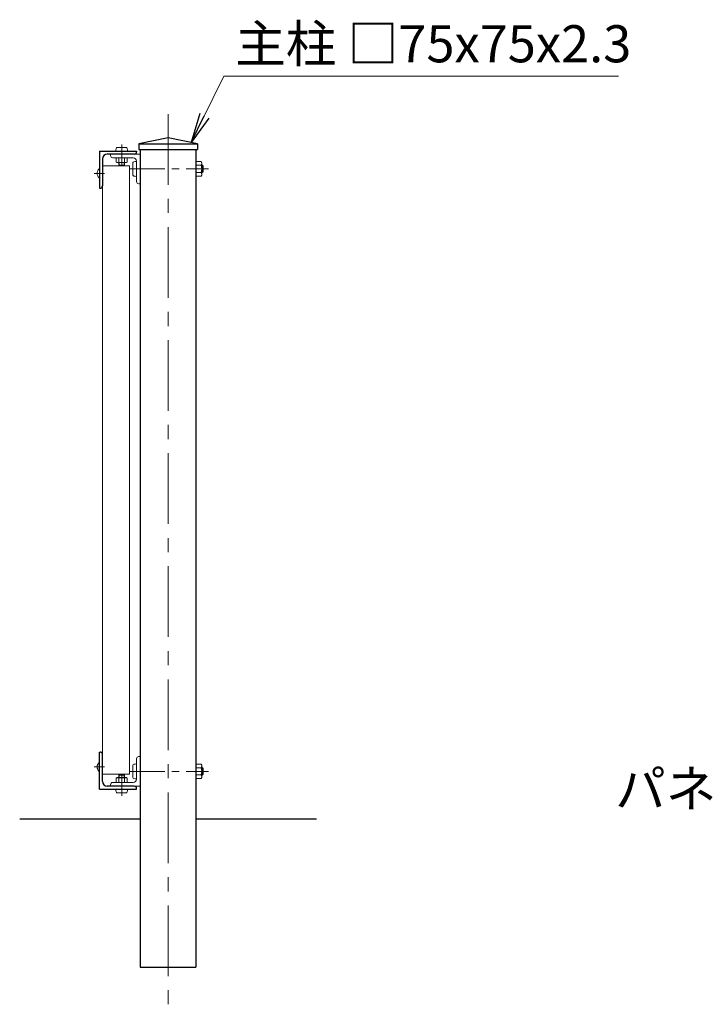
# Model space of a CAD drawing. Units: millimetres. Extents: x 0 to 8400, y 0 to 5940.
# Drawn here: x 4031 to 4957, y 2963 to 4290 of the extents above; entities that cross this region are included whole.
import ezdxf

# ---------------------------------------------------------------- set-up
doc = ezdxf.new("R2010")
doc.units = ezdxf.units.MM
doc.header["$LTSCALE"] = 3
doc.header["$MEASUREMENT"] = 0
doc.linetypes.add('CENTER', pattern=[50.8, 31.75, -6.35, 6.35, -6.35])
for name, color, linetype, lineweight in [('D-BMK', 2, 'CENTER', 13), ('D-STR-TXT', 7, 'Continuous', 13), ('D-STR2', 7, 'Continuous', 13), ('D-STR3', 3, 'Continuous', 13)]:
    doc.layers.add(name, color=color, linetype=linetype, lineweight=lineweight)
doc.layers.add('D-STR1', color=1, linetype='Continuous')
doc.layers.add('D-STR4', color=7, linetype='Continuous')
doc.styles.add('ゴシック', font='txt')
doc.dimstyles.new('STYLE', dxfattribs={"dimscale": 20, "dimtxt": 2.5, "dimasz": 2, "dimexe": 1, "dimexo": 1, "dimgap": 0.8, "dimtad": 1, "dimdsep": 46, "dimtxsty": 'ゴシック', "dimblk": 'OPEN', "dimcen": 1e-08, "dimclrd": 256, "dimclre": 256, "dimclrt": 256, "dimadec": 0, "dimazin": 2, "dimtfac": 1, "dimtmove": 2, "dimatfit": 3, "dimldrblk": 'OPEN', "dimfxl": 1, "dimtolj": 1, "dimtzin": 0, "dimlwd": -1, "dimlwe": -1, "dimarcsym": 0})

# ---------------------------------------------------------------- blocks, each defined once
blk = doc.blocks.new('L40x5')
for p, q in [((-18.3, 19.7), (-20.3, 19.7)), ((-20.3, 19.7), (-20.3, -20.3)), ((-15.3, 16.7), (-15.3, -10.8)), ((-20.3, -20.3), (19.7, -20.3)), ((-10.8, -15.3), (16.7, -15.3)), ((19.7, -20.3), (19.7, -18.3))]:
    blk.add_line(p, q)
for centre, radius, start, end in [((-18.3, 16.7), 3, 0, 90), ((-10.8, -10.8), 4.5, 180, 270), ((16.7, -18.3), 3, 0, 90)]:
    blk.add_arc(centre, radius, start, end)
blk = doc.blocks.new('_Open')
at = {"color": 0, "linetype": 'ByBlock', "lineweight": -2}
for p, q in [((-1, 0.167), (0, 0)), ((-1, -0.167), (0, 0)), ((0, 0), (-1, 0))]:
    blk.add_line(p, q, dxfattribs=at)

msp = doc.modelspace()

# ---------------------------------------------------------------- linework, layer by layer
at = {"layer": 'D-BMK'}
for p, q in [((4231.233, 4163.04), (4231.233, 2963.04)), ((4131.82, 4083.04), (4145.513, 4083.04)), ((4131.82, 3283.04), (4145.513, 3283.04))]:
    msp.add_line(p, q, dxfattribs=at)
at = {"layer": 'D-BMK', "ltscale": 0.5}
for p, q in [((4168.733, 4093.04), (4168.733, 4121.874)), ((4179.333, 4089.04), (4285.609, 4089.04)), ((4168.733, 3273.04), (4168.733, 3244.206)), ((4179.333, 3277.04), (4285.609, 3277.04))]:
    msp.add_line(p, q, dxfattribs=at)
at = {"layer": 'D-STR1'}
for p, q in [((4231.233, 4131.04), (4191.733, 4123.04)), ((4270.734, 4123.04), (4231.233, 4131.04)), ((4191.733, 4123.04), (4191.733, 4115.04)), ((4191.733, 4123.04), (4270.734, 4123.04)), ((4191.733, 4115.04), (4270.733, 4115.04)), ((4193.733, 4115.04), (4193.733, 3013.04)), ((4268.733, 4115.04), (4268.733, 3013.04)), ((4270.734, 4123.04), (4270.733, 4115.04)), ((4138.733, 4113.04), (4138.733, 4063.04)), ((4138.733, 4113.04), (4188.733, 4113.04)), ((4142.733, 4102.54), (4142.733, 4066.04)), ((4185.733, 4109.04), (4149.233, 4109.04)), ((4188.733, 4113.04), (4188.733, 4112.04)), ((4138.733, 4063.04), (4139.733, 4063.04)), ((4138.733, 3253.04), (4138.733, 3303.04)), ((4138.733, 3303.04), (4139.733, 3303.04)), ((4142.733, 3263.54), (4142.733, 3300.04)), ((4138.733, 3253.04), (4188.733, 3253.04)), ((4185.733, 3257.04), (4149.233, 3257.04)), ((4188.733, 3253.04), (4188.733, 3254.04)), ((4193.733, 3013.04), (4268.733, 3013.04))]:
    msp.add_line(p, q, dxfattribs=at)
for centre, radius, start, end in [((4149.233, 4102.54), 6.5, 90, 180), ((4185.733, 4112.04), 3, 270, 0), ((4139.733, 4066.04), 3, 270, 0), ((4139.733, 3300.04), 3, 0, 90), ((4149.233, 3263.54), 6.5, 180, 270), ((4185.733, 3254.04), 3, 0, 90)]:
    msp.add_arc(centre, radius, start, end, dxfattribs=at)
at = {"layer": 'D-STR2'}
for p, q in [((4142.733, 4093.04), (4142.733, 3273.04)), ((4142.733, 4093.04), (4179.333, 4093.04)), ((4179.333, 4093.04), (4179.333, 3273.04)), ((4142.733, 3273.04), (4179.333, 3273.04))]:
    msp.add_line(p, q, dxfattribs=at)
at = {"layer": 'D-STR3'}
for p, q in [((4175.233, 4117.84), (4162.233, 4117.84)), ((4176.733, 4113.04), (4160.733, 4113.04)), ((4161.228, 4104.04), (4176.239, 4104.04)), ((4161.228, 4104.04), (4161.228, 4098.265)), ((4164.981, 4104.04), (4164.981, 4098.265)), ((4172.486, 4104.04), (4172.486, 4098.265)), ((4176.239, 4104.04), (4176.239, 4098.265)), ((4138.333, 4089.04), (4138.733, 4089.04)), ((4138.733, 4089.04), (4138.733, 4077.04)), ((4161.228, 4098.265), (4162.483, 4097.54)), ((4162.483, 4097.54), (4174.983, 4097.54)), ((4164.733, 4097.54), (4164.733, 4094.24)), ((4172.733, 4094.24), (4164.733, 4094.24)), ((4164.733, 4094.24), (4165.933, 4093.04)), ((4165.483, 4097.54), (4165.483, 4093.49)), ((4171.533, 4093.04), (4165.933, 4093.04)), ((4172.733, 4094.24), (4171.533, 4093.04)), ((4171.983, 4097.54), (4171.983, 4093.49)), ((4172.733, 4097.54), (4172.733, 4094.24)), ((4176.239, 4098.265), (4174.983, 4097.54)), ((4183.733, 4097.54), (4183.733, 4080.54)), ((4188.733, 4099.04), (4188.733, 4079.04)), ((4188.733, 4098.855), (4188.733, 4079.225)), ((4268.733, 4079.225), (4268.733, 4098.855)), ((4268.733, 4098.855), (4275.83, 4098.855)), ((4268.733, 4093.947), (4275.83, 4093.947)), ((4275.83, 4098.855), (4276.733, 4097.29)), ((4276.733, 4080.79), (4276.733, 4097.29)), ((4276.733, 4094.04), (4277.233, 4094.04)), ((4276.733, 4093.04), (4278.733, 4093.04)), ((4277.233, 4094.04), (4277.233, 4084.04)), ((4277.233, 4094.04), (4278.733, 4093.04)), ((4278.733, 4093.04), (4278.733, 4085.04)), ((4138.333, 4077.04), (4138.733, 4077.04)), ((4268.733, 4084.132), (4275.83, 4084.132)), ((4268.733, 4079.225), (4275.83, 4079.225)), ((4275.83, 4079.225), (4276.733, 4080.79)), ((4276.733, 4085.04), (4278.733, 4085.04)), ((4276.733, 4084.04), (4277.233, 4084.04)), ((4278.733, 4085.04), (4277.233, 4084.04)), ((4138.333, 3289.04), (4138.733, 3289.04)), ((4138.733, 3277.04), (4138.733, 3289.04)), ((4183.733, 3268.54), (4183.733, 3285.54)), ((4188.733, 3267.04), (4188.733, 3287.04)), ((4188.733, 3267.225), (4188.733, 3286.855)), ((4268.733, 3286.855), (4268.733, 3267.225)), ((4268.733, 3286.855), (4275.83, 3286.855)), ((4268.733, 3281.947), (4275.83, 3281.947)), ((4275.83, 3286.855), (4276.733, 3285.29)), ((4276.733, 3285.29), (4276.733, 3268.79)), ((4276.733, 3282.04), (4277.233, 3282.04)), ((4276.733, 3281.04), (4278.733, 3281.04)), ((4277.233, 3272.04), (4277.233, 3282.04)), ((4278.733, 3281.04), (4277.233, 3282.04)), ((4278.733, 3273.04), (4278.733, 3281.04)), ((4138.333, 3277.04), (4138.733, 3277.04)), ((4161.228, 3267.815), (4162.483, 3268.54)), ((4161.228, 3262.04), (4161.228, 3267.815)), ((4162.483, 3268.54), (4174.983, 3268.54)), ((4164.733, 3271.84), (4165.933, 3273.04)), ((4164.733, 3268.54), (4164.733, 3271.84)), ((4172.733, 3271.84), (4164.733, 3271.84)), ((4164.981, 3262.04), (4164.981, 3267.815)), ((4165.483, 3268.54), (4165.483, 3272.59)), ((4171.533, 3273.04), (4165.933, 3273.04)), ((4172.733, 3271.84), (4171.533, 3273.04)), ((4171.983, 3268.54), (4171.983, 3272.59)), ((4172.486, 3262.04), (4172.486, 3267.815)), ((4172.733, 3268.54), (4172.733, 3271.84)), ((4176.239, 3267.815), (4174.983, 3268.54)), ((4176.239, 3262.04), (4176.239, 3267.815)), ((4268.733, 3272.132), (4275.83, 3272.132)), ((4268.733, 3267.225), (4275.83, 3267.225)), ((4275.83, 3267.225), (4276.733, 3268.79)), ((4276.733, 3273.04), (4278.733, 3273.04)), ((4276.733, 3272.04), (4277.233, 3272.04)), ((4277.233, 3272.04), (4278.733, 3273.04)), ((4176.733, 3253.04), (4160.733, 3253.04)), ((4161.228, 3262.04), (4176.239, 3262.04)), ((4175.233, 3248.24), (4162.233, 3248.24))]:
    msp.add_line(p, q, dxfattribs=at)
for centre, radius, start, end in [((4143.956, 4083.04), 8.223, 133.142614, 226.857386), ((4163.104, 4101.007), 3.323, 235.615852, 304.384157), ((4168.733, 4110.103), 12.419, 252.412105, 287.587895), ((4174.362, 4101.007), 3.323, 235.615862, 304.384138), ((4272.244, 4096.401), 4.345, 325.615865, 34.384135), ((4260.348, 4089.04), 16.241, 342.412106, 17.587894), ((4272.244, 4081.678), 4.345, 325.615865, 34.384135), ((4143.956, 3283.04), 8.223, 133.142614, 226.857386), ((4272.244, 3284.401), 4.345, 325.615865, 34.384135), ((4260.348, 3277.04), 16.241, 342.412106, 17.587894), ((4163.104, 3265.073), 3.323, 55.615843, 124.384148), ((4168.733, 3255.976), 12.419, 72.412105, 107.587895), ((4174.362, 3265.073), 3.323, 55.615862, 124.384138), ((4272.244, 3269.678), 4.345, 325.615865, 34.384135)]:
    msp.add_arc(centre, radius, start, end, dxfattribs=at)
at = {"layer": 'D-STR3', "extrusion": (0, 0, -1)}
for centre, major_axis, ratio, start_param, end_param in [((4162.233, 4113.04), (0, -4.8), 0.3125, 1.57079633, 3.14159265), ((4188.733, 4097.54), (-5, 0), 0.3, 6.28318531, 7.85398163), ((4188.733, 3285.54), (-5, 0), 0.3, 6.28318531, 7.85398163), ((4175.233, 3253.04), (0, 4.8), 0.3125, 1.57079633, 3.14159265)]:
    msp.add_ellipse(centre, major_axis=major_axis, ratio=ratio, start_param=start_param, end_param=end_param, dxfattribs=at)
at = {"layer": 'D-STR3'}
for centre, major_axis, ratio, start_param, end_param in [((4175.233, 4113.04), (0, -4.8), 0.3125, 1.57079633, 3.14159265), ((4188.733, 4080.54), (-5, 0), 0.3, 6.28318531, 7.85398163), ((4188.733, 3268.54), (-5, 0), 0.3, 6.28318531, 7.85398163), ((4162.233, 3253.04), (0, 4.8), 0.3125, 1.57079633, 3.14159265)]:
    msp.add_ellipse(centre, major_axis=major_axis, ratio=ratio, start_param=start_param, end_param=end_param, dxfattribs=at)
at = {"layer": 'D-STR4'}
for p, q in [((4031.233, 3213.04), (4193.733, 3213.04)), ((4268.733, 3213.04), (4431.233, 3213.04))]:
    msp.add_line(p, q, dxfattribs=at)

# ---------------------------------------------------------------- block references
at = {"layer": 'D-STR3', "rotation": 180}
msp.add_blockref('L40x5', (4173.423, 4088.729), dxfattribs=at)
at = {"layer": 'D-STR3', "xscale": -1}
msp.add_blockref('L40x5', (4173.423, 3277.35), dxfattribs=at)

# ---------------------------------------------------------------- texts
at = {"layer": 'D-STR-TXT', "style": 'ゴシック'}
for s, p in [('主柱 □75x75x2.3', (4321.779, 4232.741)), ('パネルB.N（角根）', (4834.013, 3228.708))]:
    msp.add_text(s, height=50, dxfattribs=at).set_placement(p)

# ---------------------------------------------------------------- leaders
at = {"layer": 'D-STR-TXT'}
msp.add_leader([(4262.233, 4124.761), (4306.587, 4214.077), (4838.523, 4214.077)], dimstyle='STYLE', override={"dimgap": 0.8, "dimtad": 1}, dxfattribs=at)

doc.saveas('drawing.dxf')
